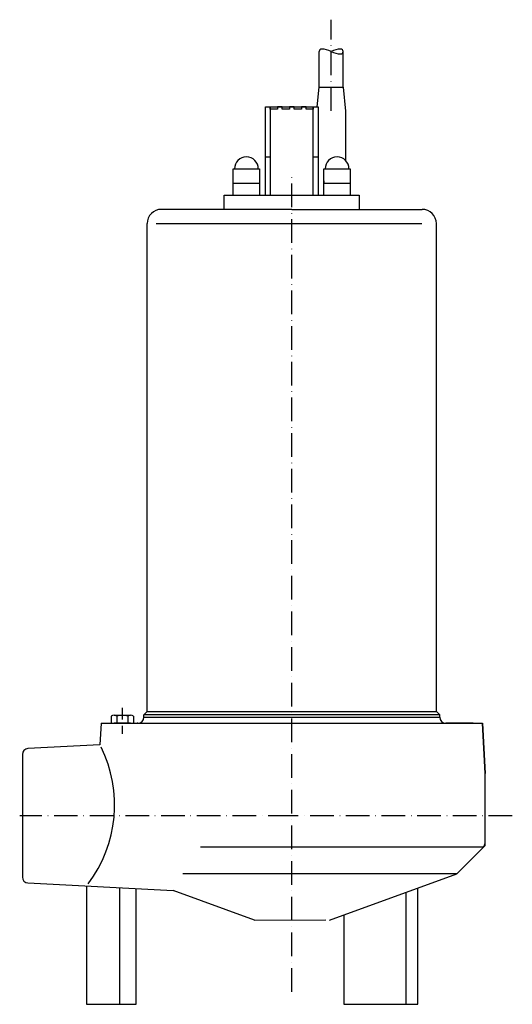
# Model space of a CAD drawing. Extents: x -1 to 207, y -80 to 337.
import ezdxf

# ---------------------------------------------------------------- set-up
doc = ezdxf.new("R2010")
doc.units = 0
doc.linetypes.add('GEN7', pattern=[15, 10, -2.5, 0, -2.5])
doc.linetypes.add('GEN7A', pattern=[7.5, 5, -1.25, 0, -1.25])
doc.layers.get('0').update_dxf_attribs({"linetype": 'CONTINUOUS'})
doc.layers.get('DEFPOINTS').update_dxf_attribs({"linetype": 'CONTINUOUS'})
for name, color, linetype in [('0N', 7, 'CONTINUOUS'), ('4', 3, 'CONTINUOUS'), ('7', 4, 'GEN7'), ('7AN', 4, 'GEN7A')]:
    doc.layers.add(name, color=color, linetype=linetype)

msp = doc.modelspace()

# ---------------------------------------------------------------- linework, layer by layer
for p, q in [((125.61, 308.49), (125.61, 323.64)), ((135.71, 308.49), (135.71, 323.64)), ((124.79, 300.22), (125.61, 308.49)), ((125.61, 308.49), (135.71, 308.49)), ((135.71, 308.49), (136.72, 298.4)), ((102.89, 262.86), (102.89, 300.22)), ((102.89, 300.22), (125.11, 300.22)), ((104.91, 300.22), (104.91, 262.86)), ((104.91, 299.21), (104.91, 300.22)), ((109.96, 300.22), (107.94, 300.22)), ((107.94, 300.22), (107.94, 299.21)), ((109.96, 299.21), (109.96, 300.22)), ((115.01, 300.22), (112.99, 300.22)), ((112.99, 300.22), (112.99, 299.21)), ((115.01, 299.21), (115.01, 300.22)), ((120.06, 300.22), (118.04, 300.22)), ((118.04, 300.22), (118.04, 299.21)), ((118.51, 300.22), (124.06, 300.22)), ((120.06, 299.21), (120.06, 300.22)), ((123.09, 262.86), (123.09, 300.22)), ((123.09, 300.22), (123.09, 299.21)), ((125.11, 300.22), (125.11, 262.86)), ((107.94, 299.21), (104.91, 299.21)), ((112.99, 299.21), (109.96, 299.21)), ((118.04, 299.21), (115.01, 299.21)), ((123.09, 299.21), (120.06, 299.21)), ((136.72, 298.4), (136.72, 277.54)), ((102.89, 279.02), (104.91, 279.02)), ((123.09, 279.02), (125.11, 279.02)), ((89.22, 273.94), (89.73, 273.96)), ((89.22, 267.91), (89.22, 273.94)), ((89.73, 273.96), (99.82, 273.96)), ((99.82, 273.96), (100.33, 273.96)), ((100.33, 273.96), (100.33, 267.9)), ((127.6, 273.96), (128.1, 273.97)), ((127.6, 267.93), (127.6, 273.96)), ((128.1, 273.97), (138.2, 273.97)), ((138.2, 273.97), (138.7, 273.97)), ((138.7, 273.97), (138.7, 267.91)), ((89.22, 267.91), (100.33, 267.91)), ((89.22, 262.86), (89.22, 267.91)), ((100.33, 267.91), (100.33, 262.86)), ((127.6, 268.92), (127.6, 267.91)), ((127.6, 267.93), (138.7, 267.91)), ((127.6, 267.91), (138.7, 267.91)), ((127.6, 262.86), (127.6, 267.91)), ((137.23, 267.94), (137.23, 267.91)), ((138.7, 267.91), (138.7, 262.86)), ((85.43, 262.86), (102.89, 262.86)), ((85.43, 256.8), (85.43, 262.86)), ((102.89, 262.86), (125.11, 262.86)), ((125.11, 262.86), (142.49, 262.86)), ((142.49, 262.86), (142.49, 256.79)), ((114, 256.8), (58.86, 256.8)), ((114, 256.8), (169.14, 256.8)), ((142.6, 256.8), (142.6, 256.8)), ((143.61, 256.8), (143.61, 256.8)), ((52.8, 44.13), (52.8, 250.74)), ((56.63, 250.74), (168.99, 250.74)), ((175.2, 44.13), (175.2, 250.74)), ((51.39, 42.72), (52.8, 44.13)), ((176.61, 42.72), (51.39, 42.72)), ((51.39, 41.71), (51.39, 42.72)), ((51.39, 41.71), (176.61, 41.71)), ((52.8, 44.13), (175.2, 44.13)), ((176.61, 42.72), (175.2, 44.13)), ((176.61, 41.71), (176.61, 42.72)), ((33.32, 39.18), (32.84, 30.06)), ((33.32, 39.18), (38.88, 39.18)), ((45.73, 39.18), (194.68, 39.18)), ((48.87, 39.18), (48.61, 39.18)), ((190.75, 39.18), (179.13, 39.18)), ((179.13, 39.18), (179.39, 39.18)), ((195.8, 17.89), (194.68, 39.18)), ((194.68, 39.18), (195.8, 17.89)), ((32.84, 30.06), (2.37, 28.46)), ((0, 25.96), (0, -25.96)), ((195.8, -12.55), (195.8, 17.89)), ((195.8, 13.31), (195.8, 17.89)), ((195.06, -13.29), (75.37, -13.29)), ((183.81, -24.54), (195.8, -12.55)), ((183.81, -24.54), (67.85, -24.54)), ((129.92, -44.15), (183.81, -24.54)), ((2.37, -28.46), (63.81, -31.68)), ((27.15, -29.76), (27.15, -79.78)), ((41.29, -79.78), (41.29, -30.5)), ((48.15, -79.78), (48.15, -30.86)), ((98.16, -44.18), (63.81, -31.68)), ((162.21, -32.4), (162.21, -79.78)), ((167.31, -79.78), (167.31, -30.54)), ((98.16, -44.18), (128.34, -44.13)), ((135.97, -41.95), (135.97, -79.78)), ((27.15, -79.78), (48.15, -79.78)), ((135.97, -79.78), (167.31, -79.78))]:
    msp.add_line(p, q)
for centre, radius, start, end in [((94.78, 273.96), 5.05, 0, 180), ((133.15, 273.97), 5.05, 0, 180), ((58.86, 250.74), 6.06, 90, 180), ((169.14, 250.74), 6.06, 0, 90), ((48.87, 41.71), 2.52, 270, 0), ((179.13, 41.71), 2.52, 180, 270), ((33.32, 39.18), 0.00101, 90, 177), ((33.32, 39.18), 0.00101, 90, 177), ((194.68, 39.18), 0.00101, 3, 90), ((194.68, 39.18), 0.00101, 3, 90), ((194.68, 39.18), 0.00101, 3, 90), ((194.68, 39.18), 0.00101, 3, 90), ((194.73, 38.17), 0.00101, 3, 90), ((2.5, 25.96), 2.5, 93, 180), ((-16.25, 4.55), 55.32, 322.9521, 26.314), ((195.8, 17.89), 0.00101, 360, 3), ((193.27, -11.5), 2.52, 315, 0), ((195.8, -12.55), 0.00101, 315, 360), ((183.81, -24.54), 0.00101, 290, 315), ((183.81, -24.54), 0.00101, 290, 315), ((2.5, -25.96), 2.5, 180, 267), ((129.92, -44.15), 0.00101, 112.5619, 290), ((129.92, -44.15), 0.00101, 112.5619, 290), ((48.15, -79.78), 0.00101, 270, 0)]:
    msp.add_arc(centre, radius, start, end)
at = {"layer": '0N'}
for p, q in [((37.64, 42.21), (37.64, 39.18)), ((38.8, 42.61), (45.8, 42.61)), ((39.97, 42.21), (39.97, 39.18)), ((44.63, 42.21), (44.63, 39.18)), ((46.97, 42.21), (46.97, 39.18)), ((37.64, 39.18), (38.78, 39.18)), ((38.78, 39.18), (45.83, 39.18)), ((39.78, 39.18), (38.88, 39.18)), ((44.83, 39.18), (39.78, 39.18)), ((45.73, 39.18), (44.83, 39.18)), ((45.83, 39.18), (46.97, 39.18))]:
    msp.add_line(p, q, dxfattribs=at)
for centre, radius, start, end in [((38.8, 40.72), 1.9, 90, 127.8789), ((38.8, 40.72), 1.9, 52.1211, 90), ((42.3, 35.62), 7, 70.5288, 109.4712), ((45.8, 40.72), 1.9, 90, 127.8789), ((45.8, 40.72), 1.9, 52.1211, 90)]:
    msp.add_arc(centre, radius, start, end, dxfattribs=at)
at = {"layer": '4'}
for centre, radius, start, end in [((126.62, 323.64), 1.01, 90, 180), ((126.62, 316.07), 8.58, 61.9275, 90), ((134.7, 316.07), 8.58, 90, 118.0725), ((134.7, 331.22), 8.58, 241.9275, 270), ((134.7, 323.64), 1.01, 0, 90), ((134.7, 323.64), 1.01, 270, 0)]:
    msp.add_arc(centre, radius, start, end, dxfattribs=at)
at = {"layer": '7'}
for p, q in [((130.66, 298.46), (130.66, 337.11)), ((114, -74.52), (114, 271.74)), ((114, 0), (-1.12, 0)), ((207.3, 0), (114, 0))]:
    msp.add_line(p, q, dxfattribs=at)
at = {"layer": '7AN'}
msp.add_line((42.3, 45.75), (42.3, 34.71), dxfattribs=at)
at = {"layer": 'DEFPOINTS', "color": 0, "linetype": 'BYBLOCK'}
for p in [(51.39, 42.72), (114.03, 41.4), (195.8, -10.34), (27.15, -29.76), (27.15, -29.76), (114, -71.57), (30.31, -79.83)]:
    msp.add_point(p, dxfattribs=at)

doc.saveas('drawing.dxf')
